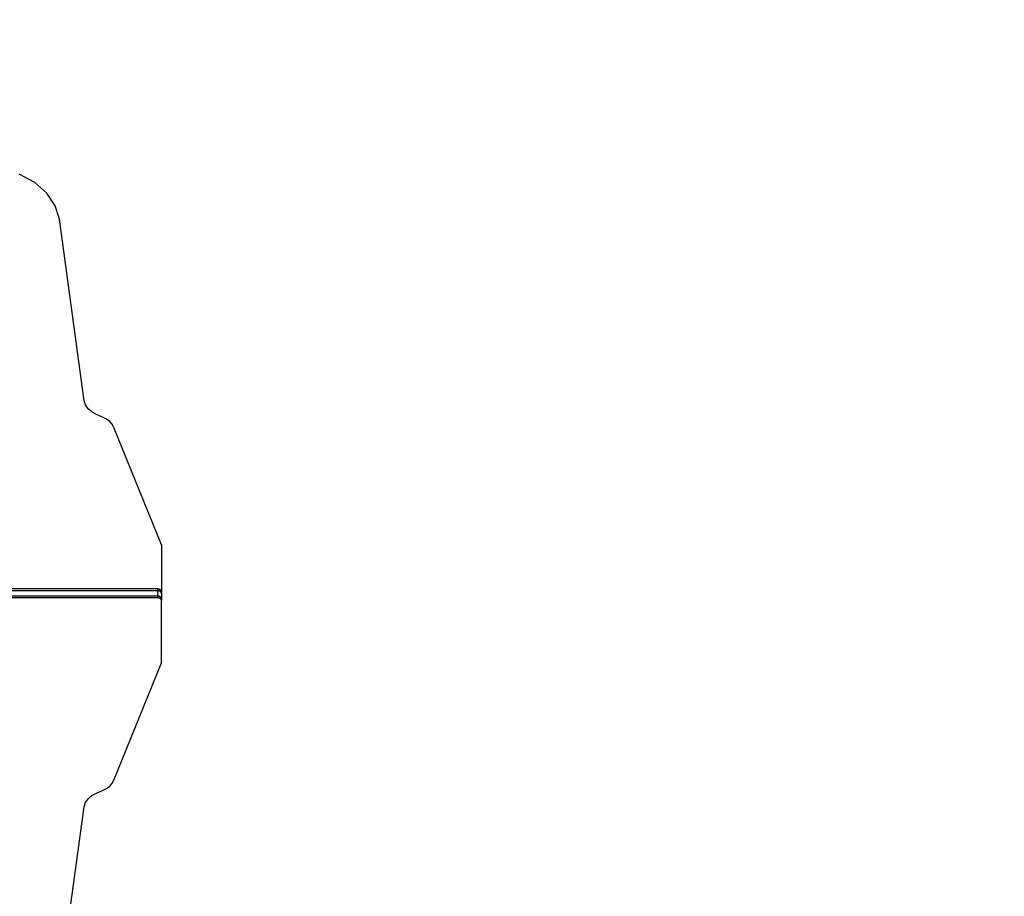
# Model space of a CAD drawing. Units: millimetres. Extents: x -749 to 7759, y 1397 to 8228.
# Drawn here: x 3846 to 5017, y 4581 to 5624 of the extents above; entities that cross this region are included whole.
import ezdxf

# ---------------------------------------------------------------- set-up
doc = ezdxf.new("R2010")
doc.units = ezdxf.units.MM
doc.layers.add('Strefa bezpieczna', color=8, linetype='Continuous')
doc.dimstyles.get("Standard").update_dxf_attribs({"dimtxt": 180, "dimasz": 200, "dimexe": 0.18, "dimexo": 0.0625, "dimgap": 200, "dimtad": 0, "dimtih": 1, "dimtoh": 1, "dimlfac": 0.001, "dimzin": 0, "dimdsep": 46, "dimtxsty": 'Standard', "dimcen": 0.09, "dimse1": 1, "dimse2": 1, "dimadec": 0, "dimazin": 0, "dimtfac": 1, "dimtdec": 4, "dimtofl": 0, "dimtmove": 0, "dimatfit": 3, "dimfxl": 0, "dimtolj": 1, "dimtzin": 0, "dimarcsym": 0})

# ---------------------------------------------------------------- blocks, each defined once
blk = doc.blocks.new('*D1')
at = {"layer": 'Defpoints', "color": 0, "transparency": 16777216}
for p in [(4250.4, 6857.2), (-510.8, 1403.7), (4250.3, 1403.7)]:
    blk.add_point(p, dxfattribs=at)
at = {"layer": 'Strefa bezpieczna', "color": 0, "lineweight": -2, "transparency": 16777216}
for p, q in [((-510.8, 6657.2), (-510.8, 4437.2)), ((-510.8, 1603.7), (-510.8, 3857.2))]:
    blk.add_line(p, q, dxfattribs=at)
at = {"layer": 'Strefa bezpieczna', "color": 0, "transparency": 16777216}
for points in [[(-544.1, 6657.2), (-477.5, 6657.2), (-510.8, 6857.2)], [(-544.1, 1603.7), (-477.5, 1603.7), (-510.8, 1403.7)]]:
    blk.add_solid(points, dxfattribs=at)
at = {"layer": 'Strefa bezpieczna', "color": 0, "transparency": 16777216, "insert": (-510.8, 4147.2), "char_height": 180, "attachment_point": 5}
blk.add_mtext('\\A1;5.45', dxfattribs=at)
blk = doc.blocks.new('*D2')
at = {"layer": 'Defpoints', "color": 0, "transparency": 16777216}
for p in [(3411.5, 5555.6), (462.8, 2763.6), (5451.5, 2763.6)]:
    blk.add_point(p, dxfattribs=at)
at = {"layer": 'Strefa bezpieczna', "color": 0, "lineweight": -2, "transparency": 16777216}
for p, q in [((462.8, 5355.6), (462.8, 4430.1)), ((462.8, 2963.6), (462.8, 3850.1))]:
    blk.add_line(p, q, dxfattribs=at)
at = {"layer": 'Strefa bezpieczna', "color": 0, "transparency": 16777216}
for points in [[(429.5, 5355.6), (496.2, 5355.6), (462.8, 5555.6)], [(429.5, 2963.6), (496.2, 2963.6), (462.8, 2763.6)]]:
    blk.add_solid(points, dxfattribs=at)
at = {"layer": 'Strefa bezpieczna', "color": 0, "transparency": 16777216, "insert": (462.8, 4140.1), "char_height": 180, "attachment_point": 5}
blk.add_mtext('\\A1;2.79', dxfattribs=at)
blk = doc.blocks.new('*D3')
at = {"layer": 'Defpoints', "color": 0, "transparency": 16777216}
for p in [(7758.9, 8109.5), (7758.9, 5080.6), (1490.5, 4140.8)]:
    blk.add_point(p, dxfattribs=at)
at = {"layer": 'Strefa bezpieczna', "color": 0, "lineweight": -2, "transparency": 16777216}
for p, q in [((1690.5, 8109.5), (4154.7, 8109.5)), ((7558.9, 8109.5), (5094.7, 8109.5))]:
    blk.add_line(p, q, dxfattribs=at)
at = {"layer": 'Strefa bezpieczna', "color": 0, "transparency": 16777216}
for points in [[(1690.5, 8142.9), (1690.5, 8076.2), (1490.5, 8109.5)], [(7558.9, 8142.9), (7558.9, 8076.2), (7758.9, 8109.5)]]:
    blk.add_solid(points, dxfattribs=at)
at = {"layer": 'Strefa bezpieczna', "color": 0, "transparency": 16777216, "insert": (4624.7, 8109.5), "char_height": 180, "attachment_point": 5}
blk.add_mtext('\\A1;6.27', dxfattribs=at)
blk = doc.blocks.new('*D4')
at = {"layer": 'Defpoints', "color": 0, "transparency": 16777216}
for p in [(6258.9, 7565.5), (2808.3, 4886.9), (6258.9, 4159.6)]:
    blk.add_point(p, dxfattribs=at)
at = {"layer": 'Strefa bezpieczna', "color": 0, "lineweight": -2, "transparency": 16777216}
for p, q in [((3008.3, 7565.5), (4154.7, 7565.5)), ((6058.9, 7565.5), (5094.7, 7565.5))]:
    blk.add_line(p, q, dxfattribs=at)
at = {"layer": 'Strefa bezpieczna', "color": 0, "transparency": 16777216}
for points in [[(3008.3, 7598.8), (3008.3, 7532.1), (2808.3, 7565.5)], [(6058.9, 7598.8), (6058.9, 7532.1), (6258.9, 7565.5)]]:
    blk.add_solid(points, dxfattribs=at)
at = {"layer": 'Strefa bezpieczna', "color": 0, "transparency": 16777216, "insert": (4624.7, 7565.5), "char_height": 180, "attachment_point": 5}
blk.add_mtext('\\A1;3.45', dxfattribs=at)

msp = doc.modelspace()

# ---------------------------------------------------------------- linework, layer by layer
for p, q in [((3863.83, 5430.13), (3845.376, 5440.27)), ((3878.288, 5417.415), (3863.83, 5430.13)), ((3888.246, 5402.697), (3878.288, 5417.415)), ((3893.197, 5386.545), (3888.246, 5402.697)), ((3922.684, 5170.57), (3893.197, 5386.545)), ((3924.191, 5165.678), (3922.684, 5170.57)), ((3927.226, 5161.229), (3924.191, 5165.678)), ((3931.634, 5157.397), (3927.226, 5161.229)), ((3937.259, 5154.356), (3931.634, 5157.397)), ((3944.53, 5151.311), (3937.259, 5154.356)), ((3949.128, 5148.943), (3944.53, 5151.311)), ((3952.98, 5146.031), (3949.128, 5148.943)), ((3955.994, 5142.66), (3952.98, 5146.031)), ((3958.077, 5138.917), (3955.994, 5142.66)), ((4014.763, 4999.421), (3958.077, 5138.917)), ((4014.763, 4999.421), (4014.753, 4943.535)), ((4009.763, 4946.84), (3421.545, 4946.84)), ((4009.763, 4944.718), (3421.545, 4944.718)), ((4010.09, 4946.832), (4009.763, 4946.84)), ((4009.763, 4946.84), (4009.763, 4944.718)), ((4010.09, 4944.711), (4009.763, 4944.718)), ((4009.763, 4944.718), (4009.763, 4938.354)), ((4010.416, 4946.809), (4010.09, 4946.832)), ((4010.416, 4944.688), (4010.09, 4944.711)), ((4010.739, 4946.772), (4010.416, 4946.809)), ((4010.739, 4944.65), (4010.416, 4944.688)), ((4011.057, 4946.719), (4010.739, 4946.772)), ((4011.057, 4944.598), (4010.739, 4944.65)), ((4011.37, 4946.652), (4011.057, 4946.719)), ((4011.37, 4944.531), (4011.057, 4944.598)), ((4011.677, 4946.57), (4011.37, 4946.652)), ((4011.677, 4944.449), (4011.37, 4944.531)), ((4011.975, 4946.475), (4011.677, 4946.57)), ((4011.975, 4944.354), (4011.677, 4944.449)), ((4012.263, 4946.366), (4011.975, 4946.475)), ((4012.263, 4944.245), (4011.975, 4944.354)), ((4012.541, 4946.244), (4012.263, 4946.366)), ((4012.541, 4944.122), (4012.263, 4944.245)), ((4012.807, 4946.109), (4012.541, 4946.244)), ((4012.807, 4943.988), (4012.541, 4944.122)), ((4013.06, 4945.962), (4012.807, 4946.109)), ((4013.06, 4943.841), (4012.807, 4943.988)), ((4013.299, 4945.804), (4013.06, 4945.962)), ((4013.299, 4943.683), (4013.06, 4943.841)), ((4013.522, 4945.635), (4013.299, 4945.804)), ((4013.522, 4943.514), (4013.299, 4943.683)), ((4013.73, 4945.456), (4013.522, 4945.635)), ((4013.73, 4943.335), (4013.522, 4943.514)), ((4013.921, 4945.268), (4013.73, 4945.456)), ((4013.921, 4943.147), (4013.73, 4943.335)), ((4014.093, 4945.072), (4013.921, 4945.268)), ((4014.093, 4942.95), (4013.921, 4943.147)), ((4014.248, 4944.868), (4014.093, 4945.072)), ((4014.248, 4942.746), (4014.093, 4942.95)), ((4014.383, 4944.657), (4014.248, 4944.868)), ((4014.383, 4942.536), (4014.248, 4942.746)), ((4014.498, 4944.44), (4014.383, 4944.657)), ((4014.593, 4944.219), (4014.498, 4944.44)), ((4014.667, 4943.994), (4014.593, 4944.219)), ((4014.593, 4942.427), (4014.667, 4942.651)), ((4014.721, 4943.765), (4014.667, 4943.994)), ((4014.753, 4943.535), (4014.721, 4943.765)), ((4014.763, 4943.342), (4014.753, 4943.535)), ((4014.753, 4943.111), (4014.763, 4943.304)), ((4014.753, 4943.111), (4014.753, 4941.414)), ((4014.763, 4943.304), (4014.763, 4943.342)), ((4009.763, 4938.354), (3421.545, 4938.354)), ((4009.763, 4936.233), (3421.545, 4936.233)), ((4010.09, 4938.347), (4009.763, 4938.354)), ((4009.763, 4938.354), (4009.763, 4936.233)), ((4010.09, 4936.225), (4009.763, 4936.233)), ((4010.416, 4938.324), (4010.09, 4938.347)), ((4010.416, 4936.203), (4010.09, 4936.225)), ((4010.739, 4938.286), (4010.416, 4938.324)), ((4010.739, 4936.165), (4010.416, 4936.203)), ((4011.057, 4938.234), (4010.739, 4938.286)), ((4011.057, 4936.112), (4010.739, 4936.165)), ((4011.37, 4938.167), (4011.057, 4938.234)), ((4011.37, 4936.045), (4011.057, 4936.112)), ((4011.677, 4938.085), (4011.37, 4938.167)), ((4011.677, 4935.964), (4011.37, 4936.045)), ((4011.975, 4937.99), (4011.677, 4938.085)), ((4011.975, 4935.868), (4011.677, 4935.964)), ((4012.263, 4937.881), (4011.975, 4937.99)), ((4012.263, 4935.759), (4011.975, 4935.868)), ((4012.541, 4937.758), (4012.263, 4937.881)), ((4012.541, 4935.637), (4012.263, 4935.759)), ((4012.807, 4937.624), (4012.541, 4937.758)), ((4012.807, 4935.502), (4012.541, 4935.637)), ((4013.06, 4937.477), (4012.807, 4937.624)), ((4013.06, 4935.356), (4012.807, 4935.502)), ((4013.299, 4937.319), (4013.06, 4937.477)), ((4013.299, 4935.197), (4013.06, 4935.356)), ((4013.522, 4937.15), (4013.299, 4937.319)), ((4013.522, 4935.029), (4013.299, 4935.197)), ((4013.73, 4936.971), (4013.522, 4937.15)), ((4013.73, 4934.85), (4013.522, 4935.029)), ((4013.921, 4936.783), (4013.73, 4936.971)), ((4013.921, 4934.662), (4013.73, 4934.85)), ((4014.093, 4936.586), (4013.921, 4936.783)), ((4014.093, 4934.465), (4013.921, 4934.662)), ((4014.248, 4936.382), (4014.093, 4936.586)), ((4014.248, 4934.261), (4014.093, 4934.465)), ((4014.383, 4936.172), (4014.248, 4936.382)), ((4014.383, 4934.05), (4014.248, 4934.261)), ((4014.498, 4942.319), (4014.383, 4942.536)), ((4014.498, 4935.955), (4014.383, 4936.172)), ((4014.498, 4933.834), (4014.383, 4934.05)), ((4014.522, 4942.262), (4014.498, 4942.319)), ((4014.593, 4935.734), (4014.498, 4935.955)), ((4014.593, 4933.612), (4014.498, 4933.834)), ((4014.522, 4942.262), (4014.593, 4942.427)), ((4014.593, 4942.098), (4014.522, 4942.262)), ((4014.667, 4941.872), (4014.593, 4942.098)), ((4014.667, 4935.508), (4014.593, 4935.734)), ((4014.667, 4933.387), (4014.593, 4933.612)), ((4014.721, 4941.644), (4014.667, 4941.872)), ((4014.721, 4935.28), (4014.667, 4935.508)), ((4014.721, 4933.159), (4014.667, 4933.387)), ((4014.753, 4941.414), (4014.721, 4941.644)), ((4014.753, 4935.05), (4014.721, 4935.28)), ((4014.753, 4932.929), (4014.721, 4933.159)), ((4014.763, 4941.221), (4014.753, 4941.414)), ((4014.763, 4941.183), (4014.753, 4935.05)), ((4014.763, 4934.857), (4014.753, 4935.05)), ((4014.763, 4934.857), (4014.753, 4932.929)), ((4014.763, 4932.735), (4014.753, 4932.929)), ((4014.763, 4941.183), (4014.763, 4941.221)), ((4014.763, 4932.697), (4014.763, 4932.735)), ((4014.763, 4858.941), (4014.763, 4932.697)), ((3958.077, 4719.444), (4014.763, 4858.941)), ((3944.53, 4707.05), (3949.127, 4709.419)), ((3949.127, 4709.419), (3952.98, 4712.331)), ((3952.98, 4712.331), (3955.995, 4715.701)), ((3955.995, 4715.701), (3958.077, 4719.444)), ((3924.19, 4692.683), (3927.226, 4697.132)), ((3927.226, 4697.132), (3931.634, 4700.963)), ((3931.634, 4700.963), (3937.259, 4704.005)), ((3937.259, 4704.005), (3944.53, 4707.05)), ((3893.197, 4471.817), (3922.684, 4687.791)), ((3922.684, 4687.791), (3924.19, 4692.683))]:
    msp.add_line(p, q)

# ---------------------------------------------------------------- dimensions: what is measured, and where the dimension line sits
at = {"layer": 'Strefa bezpieczna'}
for base, p1, p2, picture, middle in [((7758.851, 8109.541), (1490.545, 4140.813), (7758.851, 5080.593), '*D3', (4624.698, 8109.541)), ((6258.851, 7565.459), (2808.332, 4886.884), (6258.851, 4159.593), '*D4', (4624.698, 7565.459))]:
    dim = msp.add_linear_dim(base=base, p1=p1, p2=p2, dimstyle='Standard', dxfattribs=at)
    dim.commit()
    dim.dimension.update_dxf_attribs({"geometry": picture, "text_midpoint": middle, "dimtype": 160})
for base, p1, p2, picture, middle in [((-510.801, 1403.677), (4250.389, 6857.168), (4250.29, 1403.677), '*D1', (-510.801, 4147.229)), ((462.827, 2763.606), (3411.545, 5555.58), (5451.545, 2763.606), '*D2', (462.827, 4140.145))]:
    dim = msp.add_linear_dim(base=base, p1=p1, p2=p2, angle=90, dimstyle='Standard', dxfattribs=at)
    dim.commit()
    dim.dimension.update_dxf_attribs({"geometry": picture, "text_midpoint": middle, "dimtype": 160})

doc.saveas('drawing.dxf')
